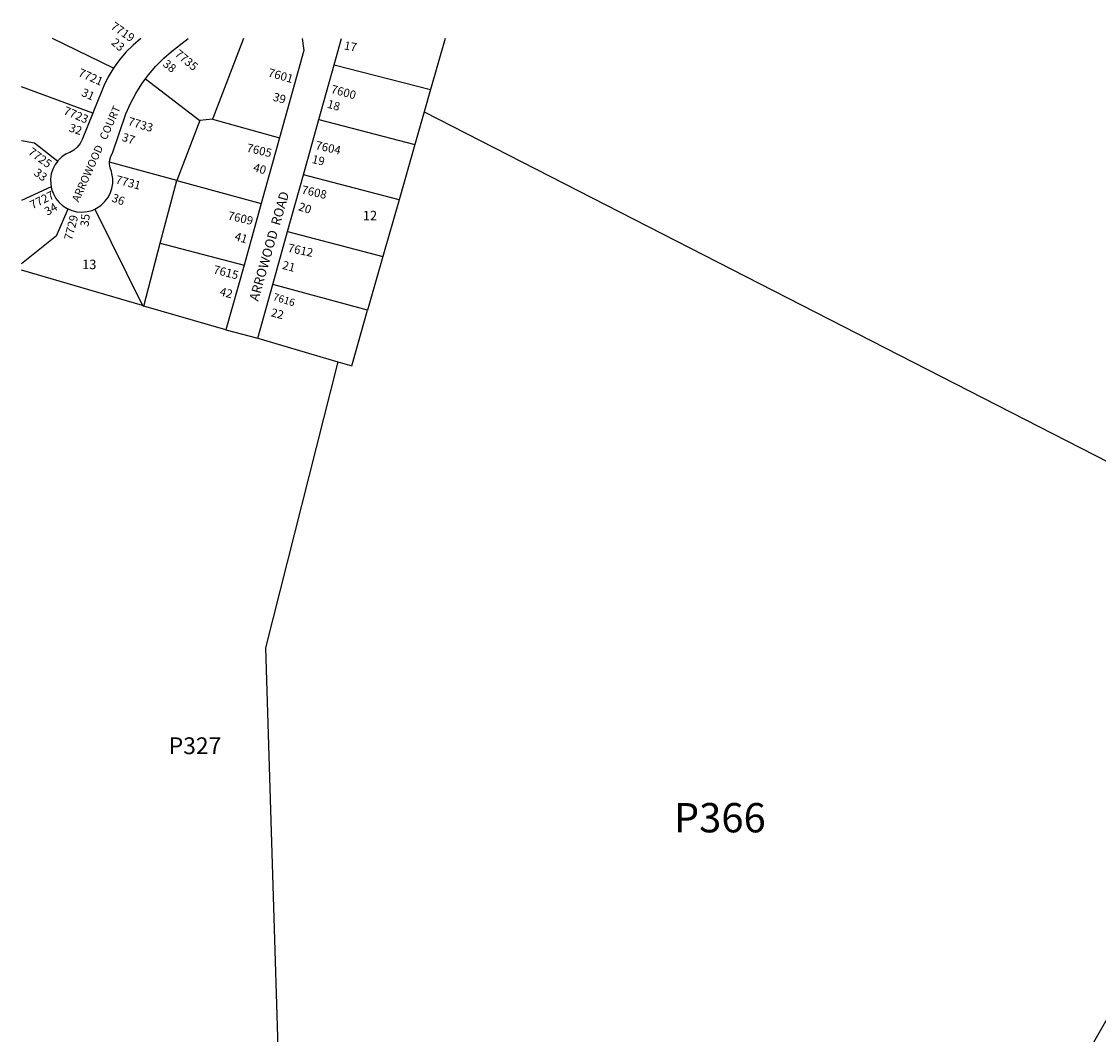
# Model space of a CAD drawing. Units: inches. Extents: x 1267761 to 1273808, y 481317 to 485488.
# Drawn here: x 1267761 to 1269789, y 483579 to 485486 of the extents above; entities that cross this region are included whole.
import ezdxf

# ---------------------------------------------------------------- set-up
doc = ezdxf.new("R2010")
doc.units = ezdxf.units.IN
doc.header["$MEASUREMENT"] = 0
for name, color, linetype, true_color in [('Addresses', 7, 'Continuous', 0xc143ac), ('Lot-Block-Parcel Text', 7, 'Continuous', 0x6d4321), ('Parcel Boundaries', 7, 'Continuous', 0x6d4321), ('Street Names', 7, 'Continuous', 0x6d4321), ('Street ROW', 7, 'Continuous', 0x6d4321)]:
    doc.layers.add(name, color=color, linetype=linetype, true_color=true_color)
doc.styles.add('Arial', font='txt')

msp = doc.modelspace()

# ---------------------------------------------------------------- linework, layer by layer
at = {"layer": 'Parcel Boundaries'}
for p, q in [((1267934.1, 485398.5), (1267819.6, 485454.4)), ((1268178.9, 485454.3), (1268120.8, 485302.5)), ((1268558.8, 485454.3), (1268531.4, 485358.2)), ((1268349.9, 485404.9), (1268531.4, 485358.2)), ((1267994.3, 485378.2), (1268096.9, 485300.2)), ((1267895.2, 485313.8), (1267761, 485363.4)), ((1268531.4, 485358.2), (1268519.4, 485316.3)), ((1268519.4, 485316.3), (1268501.9, 485254.8)), ((1268519.4, 485316.3), (1270269.6, 484420.6)), ((1268096.9, 485300.2), (1268053.2, 485186.7)), ((1268120.8, 485302.5), (1268096.9, 485300.2)), ((1268120.8, 485302.5), (1268246.9, 485267.5)), ((1268321, 485301.6), (1268501.9, 485254.8)), ((1267761, 485262.5), (1267785.2, 485257.9)), ((1267785.2, 485257.9), (1267829.1, 485223.6)), ((1268501.9, 485254.8), (1268472.1, 485150.6)), ((1268053.2, 485186.7), (1267926.8, 485221.3)), ((1268022.3, 485069.2), (1268053.2, 485186.7)), ((1268053.2, 485186.7), (1268212.4, 485143.7)), ((1268472.1, 485150.6), (1268292, 485197.8)), ((1267816.8, 485175.1), (1267761, 485149.3)), ((1268472.1, 485150.6), (1268441.7, 485044.1)), ((1267826.9, 485082.7), (1267849.1, 485133.4)), ((1267899.2, 485133.3), (1267989, 484951.4)), ((1268262.1, 485091), (1268441.7, 485044.1)), ((1267826.9, 485082.7), (1267761, 485030.4)), ((1267991.2, 484950.7), (1268022.3, 485069.2)), ((1268022.3, 485069.2), (1268180.1, 485027.9)), ((1268441.7, 485044.1), (1268412.7, 484942.6)), ((1267989, 484951.4), (1267761, 485017.9)), ((1268412.7, 484942.6), (1268234.1, 484991)), ((1267989, 484951.4), (1267991.2, 484950.7)), ((1268146, 484905.6), (1267991.2, 484950.7)), ((1268382.9, 484838.2), (1268412.7, 484942.6)), ((1268205.8, 484889.9), (1268356.9, 484845.8)), ((1268356.9, 484845.8), (1268382.9, 484838.2))]:
    msp.add_line(p, q, dxfattribs=at)
msp.add_lwpolyline([(1268356.9, 484845.8), (1268220.4, 484307.4), (1268258.5, 483065.7), (1268258.6, 483060.4)], dxfattribs=at)
at = {"layer": 'Street ROW'}
for p, q in [((1268349.9, 485404.9), (1268363.7, 485454.3)), ((1268321, 485301.6), (1268349.9, 485404.9)), ((1268292, 485197.8), (1268321, 485301.6)), ((1268246.9, 485267.5), (1268212.4, 485143.7)), ((1268262.1, 485091), (1268292, 485197.8)), ((1268212.4, 485143.7), (1268180.1, 485027.9)), ((1268234.1, 484991), (1268262.1, 485091)), ((1268180.1, 485027.9), (1268146, 484905.6)), ((1268205.8, 484889.9), (1268234.1, 484991)), ((1268146, 484905.6), (1268205.8, 484889.9))]:
    msp.add_line(p, q, dxfattribs=at)
for points in [[(1267985.6, 485454.4), (1267971, 485442), (1267957.5, 485428.6), (1267945.2, 485414), (1267935.5, 485400.5)], [(1267994.3, 485378.2), (1268000.2, 485386.2), (1268014.1, 485402.4), (1268029.2, 485417.6), (1268043.4, 485430), (1268074.6, 485454.3)], [(1268289.5, 485454.3), (1268292.6, 485431.5), (1268246.9, 485267.5)], [(1267935.5, 485400.5), (1267934.1, 485398.5), (1267924.3, 485382.1), (1267915.9, 485365), (1267910.9, 485352.5), (1267897.1, 485318.6)], [(1267926.8, 485221.3), (1267927.1, 485225.8), (1267929.2, 485232.9), (1267932.2, 485238.6), (1267957.6, 485312.5), (1267966.2, 485332.1), (1267976.2, 485350.9), (1267987.5, 485369), (1267994.3, 485378.2)], [(1267897.1, 485318.6), (1267895.2, 485313.8), (1267875.2, 485264.5), (1267871.2, 485256.8), (1267865.8, 485250), (1267859.2, 485244.2), (1267851.8, 485239.8), (1267844.8, 485237), (1267836.9, 485231.6), (1267830, 485224.8), (1267829.1, 485223.6)], [(1267829.1, 485223.6), (1267824.3, 485217.1), (1267819.9, 485208.5), (1267817, 485199.4), (1267815.7, 485189.8), (1267815.9, 485180.2), (1267816.8, 485175.1)], [(1267899.2, 485133.3), (1267902.4, 485134.7), (1267910.5, 485140), (1267917.5, 485146.6), (1267923.4, 485154.2), (1267928, 485162.6), (1267931.2, 485171.7), (1267932.8, 485181.2), (1267932.8, 485190.8), (1267931.3, 485200.3), (1267930.2, 485204.2), (1267927.6, 485211.1), (1267926.6, 485218.4), (1267926.8, 485221.3)], [(1267816.8, 485175.1), (1267817.6, 485170.8), (1267820.9, 485161.7), (1267825.7, 485153.3), (1267831.7, 485145.8), (1267838.9, 485139.4), (1267847, 485134.3), (1267849.1, 485133.4)], [(1267849.1, 485133.4), (1267855.8, 485130.5), (1267865.2, 485128.3), (1267874.8, 485127.5), (1267884.3, 485128.4), (1267893.7, 485130.8), (1267899.2, 485133.3)], [(1270269.6, 484420.6), (1269744.9, 483502.7), (1269636.9, 483313.8), (1269604.7, 483257.6), (1269575, 483205.6), (1269294.7, 482715.2), (1269268.5, 482721.6)]]:
    msp.add_lwpolyline(points, dxfattribs=at)

# ---------------------------------------------------------------- texts
at = {"layer": 'Addresses', "color": 18, "true_color": 0x000000, "style": 'Arial'}
for s, height, rotation, p in [('7719', 15.78, -34.2491, (1267927.5, 485473.8)), ('7735', 15.78, -39.4726, (1268048.1, 485422.8)), ('7721', 15.78, -23.4984, (1267866.3, 485384.2)), ('7601', 15.78, -15.9456, (1268224, 485383.4)), ('7600', 15.78, -15.333, (1268342.3, 485352.2)), ('7723', 15.78, -22.9636, (1267838.6, 485312.5)), ('7733', 15.78, -16.5347, (1267960.1, 485291.6)), ('7725', 15.78, -35.988, (1267771.9, 485237.6)), ('7605', 15.78, -13.2407, (1268183.7, 485241.5)), ('7604', 15.78, -12.926, (1268313.5, 485246.3)), ('7731', 15.78, -15.0181, (1267936.8, 485181.9)), ('7727', 15.78, 26.3703, (1267781.5, 485132.8)), ('7608', 15.78, -12.7573, (1268287.1, 485162.6)), ('7609', 15.78, -13.1721, (1268148.4, 485113.8)), ('7729', 15.78, 75.7463, (1267856.1, 485073.4)), ('7612', 15.78, -12.1718, (1268261.5, 485053)), ('7615', 15.78, -14.4706, (1268120.9, 485012.5)), ('7616', 13.81, -17.4751, (1268233.4, 484962.3))]:
    msp.add_text(s, height=height, rotation=rotation, dxfattribs=at).set_placement(p)
at = {"layer": 'Lot-Block-Parcel Text', "color": 14, "true_color": 0xa80000, "style": 'Arial'}
for s, rotation, p in [('23', -40.7272, (1267928.6, 485444.6)), ('17', -10.2884, (1268367.4, 485434)), ('38', -38.434, (1268025.7, 485403.8)), ('31', -24.8436, (1267872.2, 485347.2)), ('39', -15.7638, (1268233.2, 485337.7)), ('18', -15.7065, (1268335.2, 485324.4)), ('32', -18.085, (1267849.1, 485279.8)), ('37', -18.0125, (1267948.7, 485262.1)), ('19', -13.2848, (1268306.6, 485220.2)), ('33', -36.7838, (1267782.7, 485198.6)), ('40', -16.0522, (1268196.1, 485204.9)), ('34', 30.5336, (1267809.9, 485120.4)), ('36', -20.6065, (1267929.4, 485148.1)), ('20', -17.6641, (1268281.2, 485131.3)), ('35', 83.6588, (1267887.1, 485099.5)), ('41', -16.8713, (1268160.9, 485075.2)), ('21', -14.9055, (1268250.9, 485020.9)), ('42', -15.3387, (1268132.9, 484971.2)), ('22', -14.4246, (1268229.4, 484931.6))]:
    msp.add_text(s, height=15.78, rotation=rotation, dxfattribs=at).set_placement(p)
for s, height, p in [('12', 17.75, (1268403.8, 485112.1)), ('13', 17.75, (1267875.1, 485020.1)), ('P327', 31.56, (1268038.2, 484107)), ('P366', 55.22, (1268989.4, 483959.7))]:
    msp.add_text(s, height=height, dxfattribs=at).set_placement(p)
at = {"layer": 'Street Names', "color": 18, "true_color": 0x000000, "style": 'Arial'}
for s, height, rotation, p in [('ARROWOOD   COURT', 14.792, 66.0048, (1267868.6, 485145.1)), ('ARROWOOD  ROAD', 17.75, 74.0032, (1268206.5, 484958.6))]:
    msp.add_text(s, height=height, rotation=rotation, dxfattribs=at).set_placement(p)

doc.saveas('drawing.dxf')
